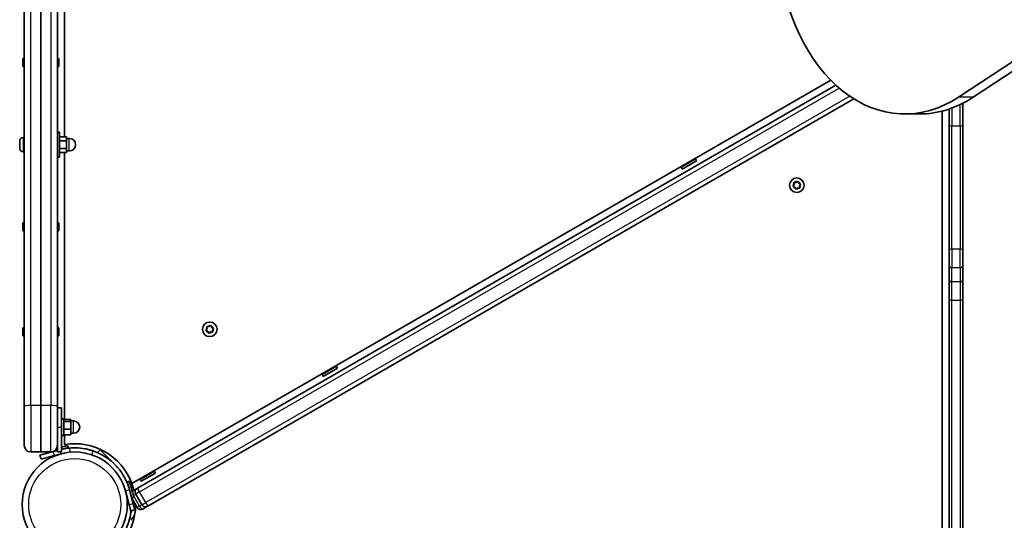
# Model space of a CAD drawing. Units: millimetres. Extents: x -2941 to 2572, y -2533 to 2994.
# Drawn here: x -1366 to -653, y -171 to 191 of the extents above; entities that cross this region are included whole.
import ezdxf

# ---------------------------------------------------------------- set-up
doc = ezdxf.new("R2010")
doc.units = ezdxf.units.MM
doc.layers.add('Widoczne (ISO)', color=7, linetype='Continuous', lineweight=35)
doc.layers.add('Widoczne wąskie (ISO)', color=7, linetype='Continuous', lineweight=25)

msp = doc.modelspace()

# ---------------------------------------------------------------- linework, layer by layer
at = {"layer": 'Widoczne (ISO)'}
for p, q in [((-1362.39, 485.36), (-1362.39, -88.46)), ((-1350.39, -87.88), (-1350.39, 484.77)), ((-1350.39, 484.77), (-1350.39, -87.88)), ((-1338.39, -88.46), (-1338.39, 485.36)), ((-686.43, 135.38), (-376.19, 339.97)), ((-365.58, 339.97), (-675.82, 135.38)), ((-1333.39, 290.17), (-1333.39, 106.72)), ((-1363.39, 163.45), (-1363.39, 157.45)), ((-1362.39, 163.45), (-1363.39, 163.45)), ((-1362.39, 157.45), (-1363.39, 157.45)), ((-1338.39, 163.45), (-1337.39, 163.45)), ((-1338.39, 157.45), (-1337.39, 157.45)), ((-1337.39, 157.45), (-1337.39, 163.45)), ((-1284.55, -144.39), (-778.86, 147.57)), ((-775.11, 143.96), (-1280.54, -147.85)), ((-1273.04, -160.84), (-762.15, 134.12)), ((-683.23, 131.04), (-683.23, 115.56)), ((-714.67, 123.2), (-725.28, 123.2)), ((-698.23, -456.6), (-698.23, 125.29)), ((-693.23, 115.56), (-693.23, 126.78)), ((-693.23, 115.56), (-693.23, 26.3)), ((-683.23, 26.3), (-683.23, 115.56)), ((-1338.39, 109.95), (-1336.79, 109.95)), ((-1336.79, 109.95), (-1336.79, 91.95)), ((-1365.69, 103.39), (-1365.69, 103.64)), ((-1365.69, 103.14), (-1365.69, 103.39)), ((-1365.69, 101.2), (-1365.69, 103.14)), ((-1365.69, 98.76), (-1365.69, 100.69)), ((-1363.13, 106.2), (-1362.39, 106.2)), ((-1336.79, 106.72), (-1331.79, 106.72)), ((-1336.79, 103.83), (-1331.79, 103.83)), ((-1331.79, 103.83), (-1331.79, 106.72)), ((-1331.79, 105.45), (-1329.79, 105.45)), ((-1331.79, 98.06), (-1331.79, 103.83)), ((-1365.69, 98.5), (-1365.69, 98.76)), ((-1365.69, 98.26), (-1365.69, 98.5)), ((-1363.13, 95.7), (-1362.39, 95.7)), ((-1336.79, 98.06), (-1331.79, 98.06)), ((-1336.79, 95.17), (-1331.79, 95.17)), ((-1333.39, 95.17), (-1333.39, -97.96)), ((-1331.79, 95.17), (-1331.79, 98.06)), ((-1331.79, 96.45), (-1329.79, 96.45)), ((-1338.39, 91.95), (-1336.79, 91.95)), ((-876.76, 90.58), (-887.15, 84.58)), ((-875.96, 89.2), (-886.35, 83.2)), ((-876.76, 90.58), (-875.96, 89.2)), ((-887.15, 84.58), (-886.35, 83.2)), ((-806.1, 71.15), (-805.38, 72.11)), ((-805.38, 72.11), (-805.52, 73.31)), ((-805.16, 73.67), (-803.96, 73.53)), ((-803.96, 73.53), (-803, 74.25)), ((-802.51, 74.12), (-802.03, 73.01)), ((-802.03, 73.01), (-800.92, 72.53)), ((-800.79, 72.04), (-801.51, 71.08)), ((-804.86, 70.18), (-805.97, 70.66)), ((-804.38, 69.07), (-804.86, 70.18)), ((-803.14, 69.51), (-803.89, 68.94)), ((-801.73, 69.52), (-802.93, 69.66)), ((-801.51, 71.08), (-801.37, 69.88)), ((-1363.39, 44.45), (-1363.39, 38.45)), ((-1362.39, 44.45), (-1363.39, 44.45)), ((-1338.39, 44.45), (-1337.39, 44.45)), ((-1337.39, 38.45), (-1337.39, 44.45)), ((-1362.39, 38.45), (-1363.39, 38.45)), ((-1338.39, 38.45), (-1337.39, 38.45)), ((-693.23, 13.85), (-693.23, 26.3)), ((-683.23, 26.3), (-683.23, 13.85)), ((-693.23, 13.85), (-693.23, 3.54)), ((-683.23, 3.54), (-683.23, 13.85)), ((-693.23, 3.54), (-693.23, -10.68)), ((-683.23, -10.68), (-683.23, 3.54)), ((-693.23, -10.68), (-693.23, -281.4)), ((-683.23, -281.4), (-683.23, -10.68)), ((-1363.39, -31.55), (-1363.39, -37.55)), ((-1362.39, -31.55), (-1363.39, -31.55)), ((-1338.39, -31.55), (-1337.39, -31.55)), ((-1337.39, -37.55), (-1337.39, -31.55)), ((-1230.83, -33.2), (-1230.11, -32.23)), ((-1229.83, -34.06), (-1230.7, -33.69)), ((-1230.11, -32.23), (-1230.25, -31.04)), ((-1229.89, -30.68), (-1228.69, -30.82)), ((-1229.11, -35.27), (-1229.59, -34.16)), ((-1228.69, -30.82), (-1227.73, -30.1)), ((-1227.66, -34.68), (-1228.62, -35.4)), ((-1226.46, -34.82), (-1227.66, -34.68)), ((-1227.24, -30.23), (-1226.76, -31.34)), ((-1226.76, -31.34), (-1225.66, -31.81)), ((-1225.52, -32.3), (-1226.24, -33.27)), ((-1226.24, -33.27), (-1226.1, -34.46)), ((-1362.39, -37.55), (-1363.39, -37.55)), ((-1338.39, -37.55), (-1337.39, -37.55)), ((-1136.57, -59.42), (-1146.96, -65.42)), ((-1135.77, -60.8), (-1146.16, -66.8)), ((-1136.57, -59.42), (-1135.77, -60.8)), ((-1146.96, -65.42), (-1146.16, -66.8)), ((-1362.39, -116.8), (-1362.39, -88.46)), ((-1350.39, -87.88), (-1350.39, -121.55)), ((-1350.39, -121.55), (-1350.39, -87.88)), ((-1338.39, -88.46), (-1338.39, -116.8)), ((-1338.39, -89.55), (-1335.39, -89.55)), ((-1335.39, -89.55), (-1335.39, -103.55)), ((-1335.39, -97.55), (-1333.79, -97.55)), ((-1333.79, -97.55), (-1333.79, -109.55)), ((-1333.79, -97.96), (-1328.79, -97.96)), ((-1333.79, -99.5), (-1328.79, -99.5)), ((-1328.79, -99.5), (-1328.79, -97.96)), ((-1328.79, -99.05), (-1326.79, -99.05)), ((-1328.79, -105.09), (-1328.79, -99.5)), ((-1335.39, -121.55), (-1335.39, -103.55)), ((-1333.79, -105.09), (-1328.79, -105.09)), ((-1328.79, -109.14), (-1328.79, -105.09)), ((-1335.39, -109.55), (-1333.79, -109.55)), ((-1333.79, -109.14), (-1328.79, -109.14)), ((-1333.39, -109.14), (-1333.39, -116.2)), ((-1328.79, -108.05), (-1326.79, -108.05)), ((-1338.39, -120.45), (-1341.35, -121.24)), ((-1338.9, -118.93), (-1338.39, -118.8)), ((-1338.39, -116.8), (-1338.39, -121.55)), ((-1335.39, -117.99), (-1331.13, -116.85)), ((-1335.39, -119.65), (-1330.72, -118.4)), ((-1330.72, -118.4), (-1331.13, -116.85)), ((-1307.47, -119.97), (-1309.48, -121.98)), ((-1307.47, -119.97), (-1300.4, -127.04)), ((-1357.64, -121.55), (-1350.39, -121.55)), ((-1351, -123.83), (-1341.35, -121.24)), ((-1351, -123.83), (-1350.23, -126.73)), ((-1350.39, -121.55), (-1343.14, -121.55)), ((-1340.57, -124.14), (-1350.23, -126.73)), ((-1342.31, -121.5), (-1342.32, -121.48)), ((-1340.57, -124.14), (-1335.74, -122.85)), ((-1338.39, -121.55), (-1335.39, -121.55)), ((-1296.86, -130.58), (-1300.4, -127.04)), ((-1268.2, -135.42), (-1278.6, -141.42)), ((-1278.6, -141.42), (-1277.8, -142.8)), ((-1267.4, -136.8), (-1277.8, -142.8)), ((-1268.2, -135.42), (-1267.4, -136.8)), ((-1287.79, -143.18), (-1286.25, -142.77)), ((-1287.79, -143.18), (-1286.24, -148.98)), ((-1286.25, -142.77), (-1283.14, -154.36)), ((-1283.53, -159.11), (-1286.24, -148.98)), ((-1280.63, -147.9), (-1284.04, -149.87)), ((-1280.63, -147.9), (-1280.54, -147.85)), ((-1289.14, -149.75), (-1286.42, -159.89)), ((-1284.69, -154.77), (-1283.14, -154.36)), ((-1284.64, -154.95), (-1280.69, -161.79)), ((-1284.09, -149.9), (-1284.04, -149.87)), ((-1281.72, -152), (-1277.22, -159.79)), ((-1285.26, -164.24), (-1286.42, -159.89)), ((-1285.26, -164.24), (-1282.36, -163.47)), ((-1283.53, -159.11), (-1282.36, -163.47)), ((-1282.94, -161.3), (-1281.95, -159.6)), ((-1276.54, -162.86), (-1276.59, -162.89)), ((-1276.54, -162.86), (-1273.13, -160.89)), ((-1273.04, -160.84), (-1273.13, -160.89)), ((-1285.24, -165.29), (-1284.52, -164.05)), ((-1285.09, -171.03), (-1284.09, -169.3)), ((-1283.06, -169.9), (-1284.09, -169.3))]:
    msp.add_line(p, q, dxfattribs=at)
for centre, radius in [((-803.45, 71.6), 5.25), ((-1228.18, -32.75), 5.25), ((-1325.89, -159.6), 38.05)]:
    msp.add_circle(centre, radius, dxfattribs=at)
for centre, radius, start, end in [((-1363.13, 103.64), 2.56, 90, 180), ((-1329.79, 100.95), 4.5, 270, 90), ((-1363.13, 98.26), 2.56, 180, 270), ((-802.95, 69.48), 0.189, 83.26197, 170.2141), ((-1229.76, -34.24), 0.189, 23.26197, 110.2141), ((-1326.79, -103.55), 4.5, 270, 90), ((-1357.64, -116.8), 4.75, 180, 270), ((-1343.14, -116.8), 4.75, 270, 0), ((-1325.89, -159.6), 41.05, 94.88186, 103.38099), ((-1325.89, -159.6), 44.05, 20.197, 99.803), ((-1325.89, -159.6), 44.05, 13.51475, 20.197), ((-1279.13, -150.5), 3, 120, 210), ((-1282.59, -152.5), 3, 120, 124.73377), ((-1325.89, -159.6), 44.05, 320.197, 359.74496), ((-1278.09, -160.29), 3, 210, 300), ((-1274.63, -158.29), 3, 210, 300)]:
    msp.add_arc(centre, radius, start, end, dxfattribs=at)
for centre, start_param, end_param in [((-725.28, 253.2), 4.832595, 6.719518), ((-714.67, 253.2), 0, 0.436332)]:
    msp.add_ellipse(centre, major_axis=(0, -130), ratio=0.707107, start_param=start_param, end_param=end_param, dxfattribs=at)
for points in [[(-1365.67, 103.55), (-1365.69, 103.41), (-1365.69, 103.27), (-1365.69, 103.14)], [(-1365.69, 103.39), (-1365.69, 103.44), (-1365.69, 103.49), (-1365.67, 103.55)], [(-1365.69, 101.2), (-1365.69, 101.12), (-1365.69, 101.04), (-1365.67, 100.95)], [(-1365.67, 100.95), (-1365.69, 100.86), (-1365.69, 100.78), (-1365.69, 100.69)], [(-1365.69, 98.76), (-1365.69, 98.63), (-1365.69, 98.49), (-1365.67, 98.35)], [(-1365.67, 98.35), (-1365.69, 98.4), (-1365.69, 98.45), (-1365.69, 98.5)], [(-805.57, 73.72), (-805.43, 73.7), (-805.29, 73.68), (-805.16, 73.67)], [(-805.52, 73.31), (-805.53, 73.44), (-805.55, 73.58), (-805.57, 73.72)], [(-803, 74.25), (-802.89, 74.33), (-802.78, 74.41), (-802.67, 74.49)], [(-802.67, 74.49), (-802.61, 74.36), (-802.56, 74.24), (-802.51, 74.12)], [(-800.92, 72.53), (-800.8, 72.48), (-800.68, 72.43), (-800.55, 72.37)], [(-800.55, 72.37), (-800.63, 72.26), (-800.71, 72.15), (-800.79, 72.04)], [(-806.34, 70.82), (-806.26, 70.93), (-806.18, 71.04), (-806.1, 71.15)], [(-805.97, 70.66), (-806.09, 70.71), (-806.21, 70.76), (-806.34, 70.82)], [(-804.22, 68.7), (-804.28, 68.83), (-804.33, 68.95), (-804.38, 69.07)], [(-803.89, 68.94), (-804, 68.86), (-804.11, 68.78), (-804.22, 68.7)], [(-801.32, 69.47), (-801.46, 69.49), (-801.6, 69.51), (-801.73, 69.52)], [(-801.37, 69.88), (-801.36, 69.75), (-801.34, 69.61), (-801.32, 69.47)], [(-1231.07, -33.53), (-1230.99, -33.41), (-1230.91, -33.3), (-1230.83, -33.2)], [(-1230.7, -33.69), (-1230.82, -33.64), (-1230.94, -33.58), (-1231.07, -33.53)], [(-1230.3, -30.63), (-1230.16, -30.64), (-1230.02, -30.66), (-1229.89, -30.68)], [(-1230.25, -31.04), (-1230.26, -30.91), (-1230.28, -30.77), (-1230.3, -30.63)], [(-1228.95, -35.65), (-1229.01, -35.52), (-1229.06, -35.39), (-1229.11, -35.27)], [(-1228.62, -35.4), (-1228.73, -35.48), (-1228.84, -35.56), (-1228.95, -35.65)], [(-1227.73, -30.1), (-1227.62, -30.02), (-1227.51, -29.94), (-1227.4, -29.85)], [(-1227.4, -29.85), (-1227.34, -29.98), (-1227.29, -30.11), (-1227.24, -30.23)], [(-1226.05, -34.87), (-1226.19, -34.85), (-1226.33, -34.84), (-1226.46, -34.82)], [(-1226.1, -34.46), (-1226.09, -34.59), (-1226.07, -34.73), (-1226.05, -34.87)], [(-1225.66, -31.81), (-1225.54, -31.86), (-1225.41, -31.92), (-1225.28, -31.97)], [(-1225.28, -31.97), (-1225.36, -32.09), (-1225.45, -32.2), (-1225.52, -32.3)]]:
    msp.add_open_spline(points, degree=3, dxfattribs=at)
for points, knots in [([(-1329.38, -118.7), (-1327.89, -118.57), (-1326.4, -118.53), (-1322.68, -118.62), (-1320.5, -118.85), (-1317.36, -119.43), (-1316.34, -119.67), (-1314.35, -120.19), (-1313.42, -120.48), (-1312.47, -120.81)], [0, 0, 0, 0, 0.449033, 0.449033, 1.125971, 1.125971, 1.466904, 1.466904, 1.810017, 1.810017, 1.810017, 1.810017]), ([(-1312.47, -120.81), (-1310.98, -121.32), (-1309.53, -121.92), (-1305.45, -123.88), (-1302.94, -125.44), (-1298.87, -128.62), (-1297.25, -130.12), (-1293.49, -134.18), (-1291.55, -136.88), (-1289.14, -141.23), (-1288.43, -142.73), (-1287.19, -145.8), (-1286.67, -147.38), (-1286.24, -148.98)], [0, 0, 0, 0, 0.558352, 0.558352, 1.603445, 1.603445, 2.386936, 2.386936, 3.562968, 3.562968, 4.150446, 4.150446, 4.737926, 4.737926, 4.737926, 4.737926]), ([(-1285.1, -164.2), (-1285.14, -164.57), (-1285.19, -164.95), (-1285.55, -167.51), (-1286.03, -169.67), (-1287.67, -174.95), (-1289.04, -177.98), (-1291.61, -182.24), (-1292.55, -183.61), (-1294.59, -186.22), (-1295.69, -187.46), (-1296.86, -188.63)], [1.470262, 1.470262, 1.470262, 1.470262, 1.603445, 1.603445, 2.386936, 2.386936, 3.562968, 3.562968, 4.150446, 4.150446, 4.737926, 4.737926, 4.737926, 4.737926])]:
    msp.add_open_spline(points, degree=3, knots=knots, dxfattribs=at)
at = {"layer": 'Widoczne wąskie (ISO)'}
for p, q in [((-1357.64, -87.88), (-1357.64, 484.77)), ((-1343.14, 484.77), (-1343.14, -87.88)), ((-1279.04, -150.45), (-772.74, 141.86)), ((-764.98, 135.95), (-1274.54, -158.24)), ((-675.82, 135.38), (-686.43, 135.38)), ((-685.23, 114.5), (-685.23, 130.04)), ((-691.23, 127.49), (-691.23, 114.5)), ((-691.23, 25.24), (-691.23, 114.5)), ((-691.23, 114.5), (-685.23, 114.5)), ((-685.23, 114.5), (-685.23, 25.24)), ((-1363.13, 106.2), (-1363.13, 95.7)), ((-1329.79, 96.45), (-1329.79, 105.45)), ((-691.23, 25.24), (-691.23, 11.9)), ((-685.23, 25.24), (-691.23, 25.24)), ((-685.23, 11.9), (-685.23, 25.24)), ((-691.23, 1.59), (-691.23, 11.9)), ((-691.23, 11.9), (-685.23, 11.9)), ((-685.23, 11.9), (-685.23, 1.59)), ((-691.23, -11.74), (-691.23, 1.59)), ((-685.23, 1.59), (-691.23, 1.59)), ((-685.23, 1.59), (-685.23, -11.74)), ((-691.23, -282.46), (-691.23, -11.74)), ((-691.23, -11.74), (-685.23, -11.74)), ((-685.23, -11.74), (-685.23, -282.46)), ((-1357.64, -87.88), (-1357.64, -121.55)), ((-1350.39, -87.88), (-1357.64, -87.88)), ((-1343.14, -87.88), (-1350.39, -87.88)), ((-1343.14, -121.55), (-1343.14, -87.88)), ((-1326.79, -108.05), (-1326.79, -99.05)), ((-1338.39, -103.55), (-1335.39, -103.55)), ((-1329.13, -121.69), (-1329.38, -118.7)), ((-1313.45, -123.64), (-1312.47, -120.81)), ((-1340.57, -124.14), (-1341.35, -121.24)), ((-1335.74, -122.85), (-1336.09, -121.55)), ((-1300.62, -127.26), (-1300.4, -127.04)), ((-1287.86, -149.41), (-1289.14, -149.75)), ((-1286.24, -148.98), (-1287.86, -149.41)), ((-1279.04, -150.45), (-1280.54, -147.85)), ((-1288.53, -152.39), (-1288.44, -152.38)), ((-1283.46, -153), (-1283.5, -153.02)), ((-1283.46, -153), (-1281.72, -152)), ((-1278.96, -160.79), (-1283.46, -153)), ((-1279.04, -150.45), (-1281.72, -152)), ((-1274.54, -158.24), (-1279.04, -150.45)), ((-1283.53, -159.11), (-1286.42, -159.89)), ((-1280.69, -161.79), (-1278.96, -160.79)), ((-1277.22, -159.79), (-1278.96, -160.79)), ((-1277.22, -159.79), (-1274.54, -158.24)), ((-1274.54, -158.24), (-1273.04, -160.84)), ((-1282.35, -166.29), (-1284.09, -169.3))]:
    msp.add_line(p, q, dxfattribs=at)
msp.add_circle((-1325.89, -159.6), 33.3, dxfattribs=at)
for centre, start, end in [((-803.45, 71.6), 140.41742, 189.58258), ((-803.45, 71.6), 80.41742, 129.58258), ((-803.45, 71.6), 20.41742, 69.58258), ((-803.45, 71.6), 320.41742, 9.58258), ((-803.45, 71.6), 200.41742, 249.58258), ((-803.45, 71.6), 260.41742, 309.58258), ((-1228.18, -32.75), 140.41742, 189.58258), ((-1228.18, -32.75), 200.41742, 249.58258), ((-1228.18, -32.75), 80.41742, 129.58258), ((-1228.18, -32.75), 260.41742, 309.58258), ((-1228.18, -32.75), 20.41742, 69.58258), ((-1228.18, -32.75), 320.41742, 9.58258)]:
    msp.add_arc(centre, 2.69, start, end, dxfattribs=at)
for centre, major_axis, ratio, start_param, end_param in [((-691.23, 115.56), (-2, 0), 0.529999, 0, 1.570796), ((-685.23, 115.56), (2, 0), 0.529999, 4.712389, 6.283185), ((-691.23, 26.3), (-2, 0), 0.529999, 0, 1.570796), ((-685.23, 26.3), (2, 0), 0.529999, 4.712389, 6.283185), ((-691.23, 13.85), (-2, 0), 0.974391, 0, 1.570796), ((-685.23, 13.85), (2, 0), 0.974391, 4.712389, 6.283185), ((-691.23, 3.54), (-2, 0), 0.974391, 0, 1.570796), ((-685.23, 3.54), (2, 0), 0.974391, 4.712389, 6.283185), ((-691.23, -10.68), (-2, 0), 0.529999, 0, 1.570796), ((-685.23, -10.68), (2, 0), 0.529999, 4.712389, 6.283185), ((-1357.64, -88.46), (-4.75, 0), 0.122452, 4.712389, 6.283185), ((-1343.14, -88.46), (4.75, 0), 0.122452, 0, 1.570796), ((-1282.54, -152.47), (-1.5, 2.6), 0.354839, 0, 0.340498), ((-1282.54, -152.47), (1.5, -2.6), 0.354839, 4.649136, 4.712389), ((-1278.04, -160.26), (1.5, -2.6), 0.354839, 4.712389, 6.283185)]:
    msp.add_ellipse(centre, major_axis=major_axis, ratio=ratio, start_param=start_param, end_param=end_param, dxfattribs=at)

doc.saveas('drawing.dxf')
